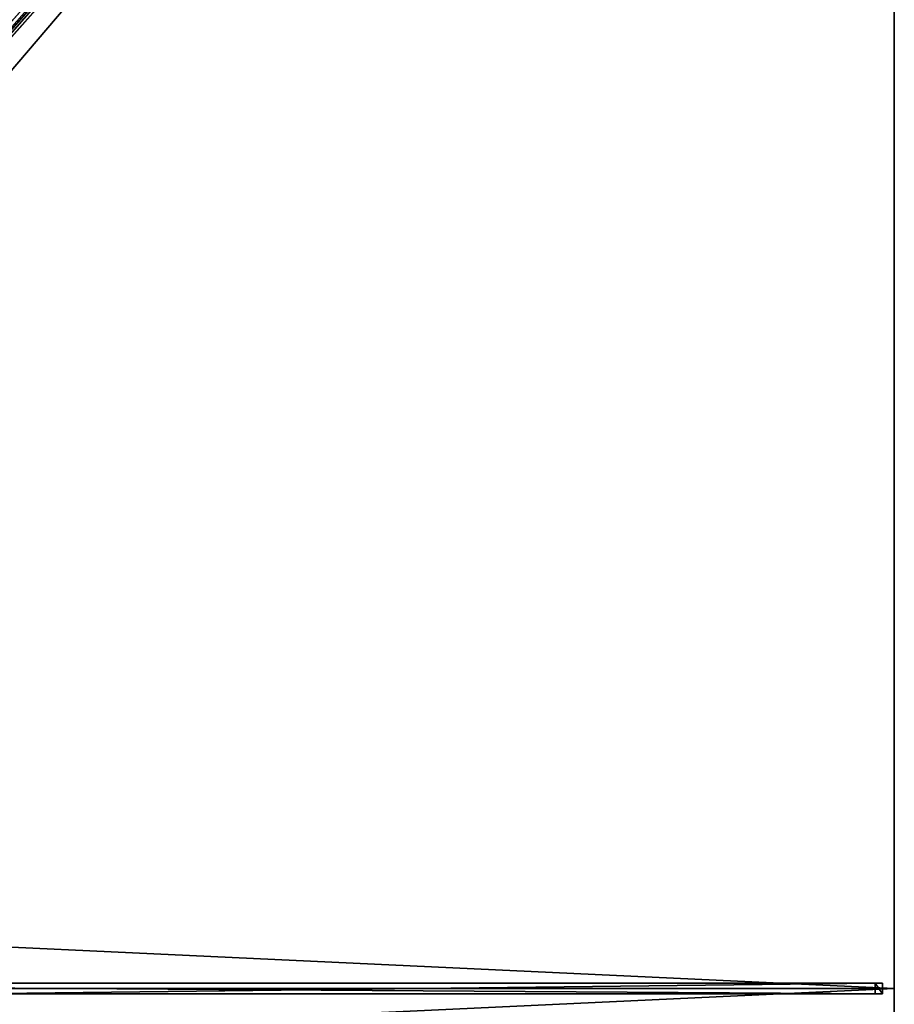
# Model space of a CAD drawing. Units: centimetres. Extents: x -200 to 200, y -225 to 225.
# Drawn here: x 99 to 200, y -2 to 112 of the extents above; entities that cross this region are included whole.
import ezdxf

# ---------------------------------------------------------------- set-up
doc = ezdxf.new("R2010")
doc.units = ezdxf.units.CM
doc.layers.get('0').update_dxf_attribs({"color": 144})

# ---------------------------------------------------------------- blocks, each defined once
blk = doc.blocks.new('Streben. May Parasols_ www.may-online.com')
for p, q in [((7.53, 7.56, 287.52), (199.55, 223.59, 239.82)), ((60.9, 67.61, 270.71), (199.17, 223.17, 236.36)), ((10.36, 0.6, 286.69), (198.64, 0.6, 239.93)), ((11.72, 0, 286.77), (200, 0, 240)), ((93.47, 0.6, 262.44), (197.8, 0.6, 236.53)), ((197.8, 0.6, 236.53), (197.8, -0.6, 236.53)), ((198.64, 0.6, 239.93), (197.8, 0.6, 236.53)), ((198.64, -0.6, 239.93), (198.64, 0.6, 239.93)), ((10.36, -0.6, 286.69), (198.64, -0.6, 239.93)), ((93.47, -0.6, 262.44), (197.8, -0.6, 236.53)), ((197.8, -0.6, 236.53), (198.64, -0.6, 239.93))]:
    blk.add_line(p, q)
mesh = blk.add_polyface()
corners = [(6.63, 8.36, 287.52), (60, 68.4, 270.71), (6.25, 7.93, 284.06), (198.66, 224.39, 239.82), (198.28, 223.97, 236.36)]
mesh.append_faces([[corners[k] for k in face] for face in [(0, 1, 2), (1, 3, 4)]], dxfattribs={"vtx0": -1})
mesh.append_faces([[corners[k] for k in face] for face in [(1, 0, 3)]], dxfattribs={"vtx0": -1, "vtx2": -1})
mesh = blk.add_polyface()
corners = [(7.53, 7.56, 287.52), (198.66, 224.39, 239.82), (6.63, 8.36, 287.52), (199.55, 223.59, 239.82)]
mesh.append_faces([[corners[k] for k in face] for face in [(0, 1, 2), (1, 0, 3)]], dxfattribs={"vtx0": -1})
mesh = blk.add_polyface()
corners = [(60.9, 67.61, 270.71), (7.53, 7.56, 287.52), (7.15, 7.14, 284.06), (199.55, 223.59, 239.82), (199.17, 223.17, 236.36)]
mesh.append_faces([[corners[k] for k in face] for face in [(0, 1, 2), (3, 0, 4)]], dxfattribs={"vtx0": -1})
mesh.append_faces([[corners[k] for k in face] for face in [(1, 0, 3)]], dxfattribs={"vtx0": -1, "vtx1": -1})
mesh = blk.add_polyface()
corners = [(198.28, 223.97, 236.36), (60.45, 68.01, 270.71), (60, 68.4, 270.71), (60.9, 67.61, 270.71), (199.17, 223.17, 236.36)]
mesh.append_faces([[corners[k] for k in face] for face in [(0, 1, 2), (3, 0, 4)]], dxfattribs={"vtx0": -1})
mesh.append_faces([[corners[k] for k in face] for face in [(1, 0, 3)]], dxfattribs={"vtx0": -1, "vtx1": -1})
mesh = blk.add_polyface()
corners = [(93.47, 0.6, 262.44), (198.64, 0.6, 239.93), (197.8, 0.6, 236.53), (10.36, 0.6, 286.69), (9.52, 0.6, 283.3)]
mesh.append_faces([[corners[k] for k in face] for face in [(0, 1, 2), (3, 0, 4)]], dxfattribs={"vtx0": -1})
mesh.append_faces([[corners[k] for k in face] for face in [(1, 0, 3)]], dxfattribs={"vtx0": -1, "vtx1": -1})
mesh = blk.add_polyface()
corners = [(198.64, -0.6, 239.93), (10.36, 0.6, 286.69), (10.36, -0.6, 286.69), (198.64, 0.6, 239.93)]
mesh.append_faces([[corners[k] for k in face] for face in [(0, 1, 2), (1, 0, 3)]], dxfattribs={"vtx0": -1})
mesh = blk.add_polyface()
corners = [(197.8, 0.6, 236.53), (93.47, -0.6, 262.44), (93.47, 0.6, 262.44), (197.8, -0.6, 236.53)]
mesh.append_faces([[corners[k] for k in face] for face in [(0, 1, 2), (1, 0, 3)]], dxfattribs={"vtx0": -1})
mesh = blk.add_polyface()
corners = [(197.8, 0.6, 236.53), (198.64, -0.6, 239.93), (197.8, -0.6, 236.53), (198.64, 0.6, 239.93)]
mesh.append_faces([[corners[k] for k in face] for face in [(0, 1, 2), (1, 0, 3)]], dxfattribs={"vtx0": -1})
mesh = blk.add_polyface()
corners = [(198.64, -0.6, 239.93), (93.47, -0.6, 262.44), (197.8, -0.6, 236.53), (10.36, -0.6, 286.69), (9.52, -0.6, 283.3)]
mesh.append_faces([[corners[k] for k in face] for face in [(0, 1, 2), (1, 3, 4)]], dxfattribs={"vtx0": -1})
mesh.append_faces([[corners[k] for k in face] for face in [(1, 0, 3)]], dxfattribs={"vtx0": -1, "vtx2": -1})
blk = doc.blocks.new('Membrane. May Parasols_ www.may-online.com')
for p, q in [((200, 225, 240), (200, 0, 240)), ((200, 225, 239.99), (200, 0, 239.99)), ((200, 0, 240), (7.97, 0, 287.7)), ((200, 0, 239.99), (7.97, 0, 287.69)), ((200, 0, 240), (200, -225, 240)), ((200, 0, 239.99), (200, -225, 239.99)), ((200, 0, 240), (200, 0, 239.99))]:
    blk.add_line(p, q)
mesh = blk.add_polyface()
corners = [(7.97, 8.97, 287.7), (0, 225, 240), (0, 8.97, 287.7), (200, 225, 240)]
mesh.append_faces([[corners[k] for k in face] for face in [(0, 1, 2), (1, 0, 3)]], dxfattribs={"vtx0": -1})
mesh = blk.add_polyface()
corners = [(0, 225, 239.99), (7.97, 8.97, 287.69), (0, 8.97, 287.69), (200, 225, 239.99), (200, 225, 239.99), (200, 225, 239.99)]
mesh.append_faces([[corners[k] for k in face] for face in [(0, 1, 2), (4, 3, 5)]], dxfattribs={"vtx0": -1})
mesh.append_faces([[corners[k] for k in face] for face in [(1, 3, 4)]], dxfattribs={"vtx0": -1, "vtx1": -1})
mesh.append_faces([[corners[k] for k in face] for face in [(1, 0, 3)]], dxfattribs={"vtx0": -1, "vtx2": -1})
mesh = blk.add_polyface()
corners = [(200, 0, 240), (7.97, 8.97, 287.7), (7.97, 0, 287.7), (200, 225, 240)]
mesh.append_faces([[corners[k] for k in face] for face in [(0, 1, 2), (1, 0, 3)]], dxfattribs={"vtx0": -1})
mesh = blk.add_polyface()
corners = [(200, 225, 239.99), (7.97, 0, 287.69), (7.97, 8.97, 287.69), (200, 0, 239.99), (200, 225, 239.99), (200, 225, 239.99)]
mesh.append_faces([[corners[k] for k in face] for face in [(0, 1, 2), (3, 4, 5)]], dxfattribs={"vtx0": -1})
mesh.append_faces([[corners[k] for k in face] for face in [(1, 0, 3)]], dxfattribs={"vtx0": -1, "vtx1": -1})
mesh.append_faces([[corners[k] for k in face] for face in [(3, 0, 4)]], dxfattribs={"vtx0": -1, "vtx2": -1})
mesh = blk.add_polyface()
corners = [(200, 225, 240), (7.97, 8.97, 287.69), (7.97, 8.97, 287.7), (200, 225, 239.99), (200, 225, 239.99)]
mesh.append_faces([[corners[k] for k in face] for face in [(0, 1, 2), (3, 0, 4)]], dxfattribs={"vtx0": -1})
mesh.append_faces([[corners[k] for k in face] for face in [(1, 0, 3)]], dxfattribs={"vtx0": -1, "vtx1": -1})
mesh = blk.add_polyface()
corners = [(200, 225, 239.99), (7.97, 8.97, 287.7), (7.97, 8.97, 287.69), (200, 225, 240), (200, 225, 239.99)]
mesh.append_faces([[corners[k] for k in face] for face in [(0, 1, 2), (3, 0, 4)]], dxfattribs={"vtx0": -1})
mesh.append_faces([[corners[k] for k in face] for face in [(1, 0, 3)]], dxfattribs={"vtx0": -1, "vtx1": -1})
mesh = blk.add_polyface()
corners = [(200, 0, 239.99), (200, 225, 240), (200, 0, 240), (200, 225, 239.99), (200, 225, 239.99)]
mesh.append_faces([[corners[k] for k in face] for face in [(0, 1, 2), (1, 3, 4)]], dxfattribs={"vtx0": -1})
mesh.append_faces([[corners[k] for k in face] for face in [(1, 0, 3)]], dxfattribs={"vtx0": -1, "vtx2": -1})
mesh = blk.add_polyface()
corners = [(200, -225, 240), (7.97, 0, 287.7), (7.97, -8.97, 287.7), (200, 0, 240)]
mesh.append_faces([[corners[k] for k in face] for face in [(0, 1, 2), (1, 0, 3)]], dxfattribs={"vtx0": -1})
mesh = blk.add_polyface()
corners = [(200, 0, 239.99), (7.97, -8.97, 287.69), (7.97, 0, 287.69), (200, -225, 239.99), (200, -225, 239.99), (200, -225, 239.99)]
mesh.append_faces([[corners[k] for k in face] for face in [(0, 1, 2), (4, 0, 5)]], dxfattribs={"vtx0": -1})
mesh.append_faces([[corners[k] for k in face] for face in [(1, 0, 3), (3, 0, 4)]], dxfattribs={"vtx0": -1, "vtx1": -1})
mesh = blk.add_polyface()
corners = [(7.97, 0, 287.69), (200, 0, 240), (200, 0, 239.99), (7.97, 0, 287.7)]
mesh.append_faces([[corners[k] for k in face] for face in [(0, 1, 2), (1, 0, 3)]], dxfattribs={"vtx0": -1})
mesh = blk.add_polyface()
corners = [(200, -225, 239.99), (200, -225, 240), (200, -225, 239.99), (200, 0, 240), (200, 0, 239.99)]
mesh.append_faces([[corners[k] for k in face] for face in [(0, 1, 2), (3, 0, 4)]], dxfattribs={"vtx0": -1})
mesh.append_faces([[corners[k] for k in face] for face in [(1, 0, 3)]], dxfattribs={"vtx0": -1, "vtx1": -1})
blk = doc.blocks.new('Gruppe31#1')
for p, q in [((199.99, 225, 240), (199.99, 0, 240)), ((200, 225, 240), (200, 0, 240)), ((199.99, 217.5, 212), (199.99, 7.5, 212)), ((200, 217.5, 212), (200, 7.5, 212)), ((200, 7.5, 212), (199.99, 7.5, 212)), ((200, 5.59, 212.38), (199.99, 5.59, 212.38)), ((200, 3.96, 213.46), (199.99, 3.96, 213.46)), ((200, 2.88, 215.09), (199.99, 2.88, 215.09)), ((199.99, 2.5, 228.1), (199.99, 2.5, 217)), ((200, 2.5, 228.1), (199.99, 2.5, 228.1)), ((200, 2.5, 217), (199.99, 2.5, 217)), ((200, 2.31, 229.06), (199.99, 2.31, 229.06)), ((200, 2.5, 228.1), (200, 2.5, 217)), ((200, 1.77, 229.87), (199.99, 1.77, 229.87)), ((200, 0.96, 230.41), (199.99, 0.96, 230.41)), ((199.99, 0, 240), (199.99, 0, 230.6)), ((200, 0, 240), (199.99, 0, 240)), ((200, 0, 230.6), (199.99, 0, 230.6)), ((200, 0, 240), (200, 0, 230.6))]:
    blk.add_line(p, q)
at = {"extrusion": (1, 0, 0)}
for centre in [(7.5, 217, 199.99), (7.5, 217, 200)]:
    blk.add_arc(centre, 5, 180, 270, dxfattribs=at)
at = {"extrusion": (-1, 0, 0)}
for centre in [(0, 228.1, -199.99), (0, 228.1, -200)]:
    blk.add_arc(centre, 2.5, 90, 180, dxfattribs=at)
mesh = blk.add_polyface()
corners = [(199.99, 225, 240), (199.99, 0, 230.6), (199.99, 0, 240), (199.99, 0.96, 230.41), (199.99, 1.77, 229.87), (199.99, 2.31, 229.06), (199.99, 2.5, 228.1), (199.99, 2.5, 217), (199.99, 2.88, 215.09), (199.99, 3.96, 213.46), (199.99, 5.59, 212.38), (199.99, 7.5, 212), (199.99, 217.5, 212), (199.99, 222.69, 229.06), (199.99, 222.5, 228.1), (199.99, 219.41, 212.38), (199.99, 221.04, 213.46), (199.99, 222.12, 215.09), (199.99, 223.23, 229.87), (199.99, 224.04, 230.41), (199.99, 225, 230.6), (199.99, 222.5, 217)]
mesh.append_faces([[corners[k] for k in face] for face in [(0, 1, 2), (19, 0, 20)]], dxfattribs={"vtx0": -1})
mesh.append_faces([[corners[k] for k in face] for face in [(1, 0, 3), (3, 0, 4), (4, 0, 5), (5, 0, 6), (6, 0, 7), (7, 0, 8), (8, 0, 9), (9, 0, 10), (10, 0, 11), (11, 0, 12), (12, 14, 15), (15, 14, 16), (16, 14, 17), (13, 0, 18), (18, 0, 19)]], dxfattribs={"vtx0": -1, "vtx1": -1})
mesh.append_faces([[corners[k] for k in face] for face in [(12, 0, 13)]], dxfattribs={"vtx0": -1, "vtx1": -1, "vtx2": -1})
mesh.append_faces([[corners[k] for k in face] for face in [(12, 13, 14)]], dxfattribs={"vtx0": -1, "vtx2": -1})
mesh.append_faces([[corners[k] for k in face] for face in [(21, 17, 14)]], dxfattribs={"vtx1": -1})
mesh = blk.add_polyface()
corners = [(200, 0, 240), (199.99, 225, 240), (199.99, 0, 240), (200, 225, 240)]
mesh.append_faces([[corners[k] for k in face] for face in [(0, 1, 2), (1, 0, 3)]], dxfattribs={"vtx0": -1})
mesh = blk.add_polyface()
corners = [(200, 2.88, 215.09), (200, 2.5, 228.1), (200, 2.5, 217), (200, 0.96, 230.41), (200, 0, 240), (200, 0, 230.6), (200, 225, 240), (200, 1.77, 229.87), (200, 2.31, 229.06), (200, 3.96, 213.46), (200, 5.59, 212.38), (200, 7.5, 212), (200, 217.5, 212), (200, 222.69, 229.06), (200, 222.5, 228.1), (200, 219.41, 212.38), (200, 221.04, 213.46), (200, 222.12, 215.09), (200, 222.5, 217), (200, 223.23, 229.87), (200, 224.04, 230.41), (200, 225, 230.6)]
mesh.append_faces([[corners[k] for k in face] for face in [(0, 1, 2), (3, 4, 5), (14, 17, 18), (6, 20, 21)]], dxfattribs={"vtx0": -1})
mesh.append_faces([[corners[k] for k in face] for face in [(4, 3, 6), (13, 12, 14)]], dxfattribs={"vtx0": -1, "vtx1": -1})
mesh.append_faces([[corners[k] for k in face] for face in [(6, 1, 0), (6, 12, 13)]], dxfattribs={"vtx0": -1, "vtx1": -1, "vtx2": -1})
mesh.append_faces([[corners[k] for k in face] for face in [(6, 3, 7), (6, 7, 8), (6, 8, 1), (6, 0, 9), (6, 9, 10), (6, 10, 11), (6, 11, 12), (14, 12, 15), (14, 15, 16), (14, 16, 17), (6, 13, 19), (6, 19, 20)]], dxfattribs={"vtx0": -1, "vtx2": -1})
mesh = blk.add_polyface()
corners = [(200, 217.5, 212), (199.99, 7.5, 212), (199.99, 217.5, 212), (200, 7.5, 212)]
mesh.append_faces([[corners[k] for k in face] for face in [(0, 1, 2), (1, 0, 3)]], dxfattribs={"vtx0": -1})
mesh = blk.add_polyface()
corners = [(200, 7.5, 212), (199.99, 5.59, 212.38), (199.99, 7.5, 212), (200, 5.59, 212.38)]
mesh.append_faces([[corners[k] for k in face] for face in [(0, 1, 2), (1, 0, 3)]], dxfattribs={"vtx0": -1})
mesh = blk.add_polyface()
corners = [(200, 5.59, 212.38), (199.99, 3.96, 213.46), (199.99, 5.59, 212.38), (200, 3.96, 213.46)]
mesh.append_faces([[corners[k] for k in face] for face in [(0, 1, 2), (1, 0, 3)]], dxfattribs={"vtx0": -1})
mesh = blk.add_polyface()
corners = [(200, 2.88, 215.09), (199.99, 3.96, 213.46), (200, 3.96, 213.46), (199.99, 2.88, 215.09)]
mesh.append_faces([[corners[k] for k in face] for face in [(0, 1, 2), (1, 0, 3)]], dxfattribs={"vtx0": -1})
mesh = blk.add_polyface()
corners = [(200, 2.5, 217), (199.99, 2.88, 215.09), (200, 2.88, 215.09), (199.99, 2.5, 217)]
mesh.append_faces([[corners[k] for k in face] for face in [(0, 1, 2), (1, 0, 3)]], dxfattribs={"vtx0": -1})
mesh = blk.add_polyface()
corners = [(200, 2.31, 229.06), (199.99, 2.5, 228.1), (200, 2.5, 228.1), (199.99, 2.31, 229.06)]
mesh.append_faces([[corners[k] for k in face] for face in [(0, 1, 2), (1, 0, 3)]], dxfattribs={"vtx0": -1})
mesh = blk.add_polyface()
corners = [(200, 2.5, 228.1), (199.99, 2.5, 217), (200, 2.5, 217), (199.99, 2.5, 228.1)]
mesh.append_faces([[corners[k] for k in face] for face in [(0, 1, 2), (1, 0, 3)]], dxfattribs={"vtx0": -1})
mesh = blk.add_polyface()
corners = [(200, 1.77, 229.87), (199.99, 2.31, 229.06), (200, 2.31, 229.06), (199.99, 1.77, 229.87)]
mesh.append_faces([[corners[k] for k in face] for face in [(0, 1, 2), (1, 0, 3)]], dxfattribs={"vtx0": -1})
mesh = blk.add_polyface()
corners = [(200, 1.77, 229.87), (199.99, 0.96, 230.41), (199.99, 1.77, 229.87), (200, 0.96, 230.41)]
mesh.append_faces([[corners[k] for k in face] for face in [(0, 1, 2), (1, 0, 3)]], dxfattribs={"vtx0": -1})
mesh = blk.add_polyface()
corners = [(200, 0.96, 230.41), (199.99, 0, 230.6), (199.99, 0.96, 230.41), (200, 0, 230.6)]
mesh.append_faces([[corners[k] for k in face] for face in [(0, 1, 2), (1, 0, 3)]], dxfattribs={"vtx0": -1})
mesh = blk.add_polyface()
corners = [(200, 0, 240), (199.99, 0, 230.6), (200, 0, 230.6), (199.99, 0, 240)]
mesh.append_faces([[corners[k] for k in face] for face in [(0, 1, 2), (1, 0, 3)]], dxfattribs={"vtx0": -1})
blk = doc.blocks.new('Gruppe32#1')
for p, q in [((199.99, 0, 240), (199.99, -225, 240)), ((199.99, 0, 240), (199.99, 0, 230.6)), ((200, 0, 240), (199.99, 0, 240)), ((200, 0, 230.6), (199.99, 0, 230.6)), ((200, 0, 240), (200, -225, 240)), ((200, 0, 240), (200, 0, 230.6)), ((200, -0.96, 230.41), (199.99, -0.96, 230.41)), ((200, -1.77, 229.87), (199.99, -1.77, 229.87))]:
    blk.add_line(p, q)
at = {"extrusion": (1, 0, 0)}
for centre in [(0, 228.1, 199.99), (0, 228.1, 200)]:
    blk.add_arc(centre, 2.5, 90, 180, dxfattribs=at)
mesh = blk.add_polyface()
corners = [(199.99, 0, 240), (199.99, -225, 230.6), (199.99, -225, 240), (199.99, -224.04, 230.41), (199.99, -223.23, 229.87), (199.99, -222.69, 229.06), (199.99, -222.5, 228.1), (199.99, -222.5, 217), (199.99, -222.12, 215.09), (199.99, -221.04, 213.46), (199.99, -219.41, 212.38), (199.99, -217.5, 212), (199.99, -7.5, 212), (199.99, -2.31, 229.06), (199.99, -2.5, 228.1), (199.99, -5.59, 212.38), (199.99, -3.96, 213.46), (199.99, -2.88, 215.09), (199.99, -1.77, 229.87), (199.99, -0.96, 230.41), (199.99, 0, 230.6), (199.99, -2.5, 217)]
mesh.append_faces([[corners[k] for k in face] for face in [(0, 1, 2), (19, 0, 20)]], dxfattribs={"vtx0": -1})
mesh.append_faces([[corners[k] for k in face] for face in [(1, 0, 3), (3, 0, 4), (4, 0, 5), (5, 0, 6), (6, 0, 7), (7, 0, 8), (8, 0, 9), (9, 0, 10), (10, 0, 11), (11, 0, 12), (12, 14, 15), (15, 14, 16), (16, 14, 17), (13, 0, 18), (18, 0, 19)]], dxfattribs={"vtx0": -1, "vtx1": -1})
mesh.append_faces([[corners[k] for k in face] for face in [(12, 0, 13)]], dxfattribs={"vtx0": -1, "vtx1": -1, "vtx2": -1})
mesh.append_faces([[corners[k] for k in face] for face in [(12, 13, 14)]], dxfattribs={"vtx0": -1, "vtx2": -1})
mesh.append_faces([[corners[k] for k in face] for face in [(21, 17, 14)]], dxfattribs={"vtx1": -1})
mesh = blk.add_polyface()
corners = [(200, -225, 240), (199.99, 0, 240), (199.99, -225, 240), (200, 0, 240)]
mesh.append_faces([[corners[k] for k in face] for face in [(0, 1, 2), (1, 0, 3)]], dxfattribs={"vtx0": -1})
mesh = blk.add_polyface()
corners = [(200, 0, 230.6), (199.99, -0.96, 230.41), (199.99, 0, 230.6), (200, -0.96, 230.41)]
mesh.append_faces([[corners[k] for k in face] for face in [(0, 1, 2), (1, 0, 3)]], dxfattribs={"vtx0": -1})
mesh = blk.add_polyface()
corners = [(199.99, 0, 240), (200, 0, 230.6), (199.99, 0, 230.6), (200, 0, 240)]
mesh.append_faces([[corners[k] for k in face] for face in [(0, 1, 2), (1, 0, 3)]], dxfattribs={"vtx0": -1})
mesh = blk.add_polyface()
corners = [(200, -222.12, 215.09), (200, -222.5, 228.1), (200, -222.5, 217), (200, -224.04, 230.41), (200, -225, 240), (200, -225, 230.6), (200, 0, 240), (200, -223.23, 229.87), (200, -222.69, 229.06), (200, -221.04, 213.46), (200, -219.41, 212.38), (200, -217.5, 212), (200, -7.5, 212), (200, -2.31, 229.06), (200, -2.5, 228.1), (200, -5.59, 212.38), (200, -3.96, 213.46), (200, -2.88, 215.09), (200, -2.5, 217), (200, -1.77, 229.87), (200, -0.96, 230.41), (200, 0, 230.6)]
mesh.append_faces([[corners[k] for k in face] for face in [(0, 1, 2), (3, 4, 5), (14, 17, 18), (6, 20, 21)]], dxfattribs={"vtx0": -1})
mesh.append_faces([[corners[k] for k in face] for face in [(4, 3, 6), (13, 12, 14)]], dxfattribs={"vtx0": -1, "vtx1": -1})
mesh.append_faces([[corners[k] for k in face] for face in [(6, 1, 0), (6, 12, 13)]], dxfattribs={"vtx0": -1, "vtx1": -1, "vtx2": -1})
mesh.append_faces([[corners[k] for k in face] for face in [(6, 3, 7), (6, 7, 8), (6, 8, 1), (6, 0, 9), (6, 9, 10), (6, 10, 11), (6, 11, 12), (14, 12, 15), (14, 15, 16), (14, 16, 17), (6, 13, 19), (6, 19, 20)]], dxfattribs={"vtx0": -1, "vtx2": -1})
mesh = blk.add_polyface()
corners = [(200, -0.96, 230.41), (199.99, -1.77, 229.87), (199.99, -0.96, 230.41), (200, -1.77, 229.87)]
mesh.append_faces([[corners[k] for k in face] for face in [(0, 1, 2), (1, 0, 3)]], dxfattribs={"vtx0": -1})
mesh = blk.add_polyface()
corners = [(199.99, -1.77, 229.87), (200, -2.31, 229.06), (199.99, -2.31, 229.06), (200, -1.77, 229.87)]
mesh.append_faces([[corners[k] for k in face] for face in [(0, 1, 2), (1, 0, 3)]], dxfattribs={"vtx0": -1})
blk = doc.blocks.new('Volant. May Parasols_ www.may-online.com')
for name in ['Gruppe31#1', 'Gruppe32#1']:
    blk.add_blockref(name, (0, 0))
blk = doc.blocks.new('SCHATTELLO_rect_SG4045')
at = {"color": 7}
for name in ['Volant. May Parasols_ www.may-online.com', 'Streben. May Parasols_ www.may-online.com', 'Membrane. May Parasols_ www.may-online.com']:
    blk.add_blockref(name, (0, 0), dxfattribs=at)

msp = doc.modelspace()

# ---------------------------------------------------------------- block references
msp.add_blockref('SCHATTELLO_rect_SG4045', (0, 0))

doc.saveas('drawing.dxf')
